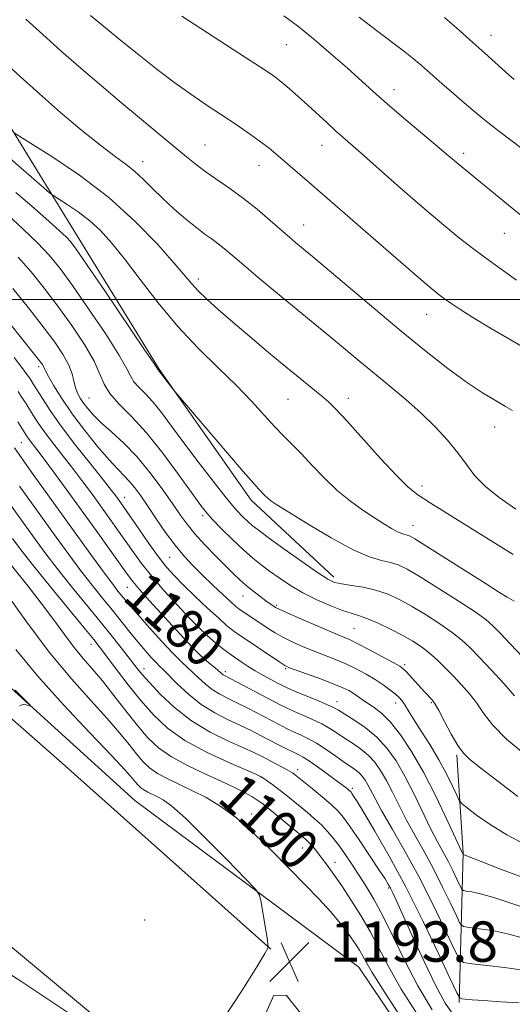
# Model space of a CAD drawing. Extents: x 2197300 to 2200200, y 322300 to 325200.
# Drawn here: x 2199681 to 2199779, y 323860 to 324055 of the extents above; entities that cross this region are included whole.
import ezdxf
from ezdxf.enums import TextEntityAlignment as Align

# ---------------------------------------------------------------- set-up
doc = ezdxf.new("R2010")
doc.units = 0
doc.header["$MEASUREMENT"] = 0
for name, color, linetype, lineweight in [('32000', 7, 'Continuous', 0), ('DTM HARD BREAKLINE', 7, 'Continuous', 0), ('DTM SPOT ELEVATION', 2, 'Continuous', 13), ('INDEX CONTOUR', 41, 'Continuous', 13), ('INDEX CONTOUR LABEL', 244, 'Continuous', 0), ('INTERMEDIATE CONTOUR', 44, 'Continuous', 0), ('SPOT ELEVATION', 7, 'Continuous', 0)]:
    doc.layers.add(name, color=color, linetype=linetype, lineweight=lineweight)
doc.styles.add('Style-ITALICS', font='ITALICS.shx')

# ---------------------------------------------------------------- blocks, each defined once
blk = doc.blocks.new('SPOT')
at = {"layer": 'SPOT ELEVATION'}
for p, q in [((-3.90999999968335, -3.909999999974389), (3.820000000298023, 3.809999999997672)), ((-1.649999999906868, 3.770000000018626), (1.720000000204891, -3.929999999993015))]:
    blk.add_line(p, q, dxfattribs=at)

msp = doc.modelspace()

# ---------------------------------------------------------------- linework, layer by layer
at = {"layer": '32000', "flags": 128}
msp.add_lwpolyline([(2197500, 324000), (2200000, 324000)], dxfattribs=at)
at = {"layer": 'DTM HARD BREAKLINE', "extrusion": (0.6950965402704724, 0.1767839776164238, 0.6968416067960748), "elevation": 1587129.748517621, "flags": 128}
msp.add_lwpolyline([(-228337.4733542624, -1540372.594713257), (-228308.935330969, -1540384.194977328), (-228289.7676253657, -1540389.339805984)], dxfattribs=at)
at = {"layer": 'DTM HARD BREAKLINE'}
for points in [[(2199551.46, 324113.79, 1161.32), (2199578.16, 324109.62, 1161.27), (2199599.53, 324107.45, 1161.06), (2199625.18, 324096.96, 1160.79), (2199644.89, 324075.85, 1160.48), (2199663.64, 324055.23, 1160.79), (2199679.45, 324033.67, 1161.9), (2199692.36, 324012.62, 1165.32), (2199708.61, 323986.2, 1165.9), (2199726.81, 323960.23, 1166.48), (2199743.18, 323944.99, 1167.54)], [(2199354.7, 324082.33, 1181.91), (2199390.13, 324076.12, 1184.39), (2199423.14, 324071.39, 1185.97), (2199458.06, 324063.24, 1187.18), (2199489.15, 324060.48, 1189.08), (2199522.63, 324054.78, 1192.13), (2199547.32, 324044.79, 1195.77), (2199583.55, 324022.53, 1197.93), (2199608.63, 324002.82, 1200.19), (2199632.22, 323981.17, 1199.61), (2199652.82, 323952.75, 1198.24), (2199677.8, 323924.29, 1196.19), (2199703.81, 323900.68, 1195.29), (2199748.19, 323867.63, 1192.97), (2199769.25, 323836.29, 1192.76), (2199776.41, 323823.57, 1193.03)], [(2199730.72, 323871.22, 1193.98), (2199688.82, 323908.61, 1195.45), (2199655.1, 323938.14, 1197.5), (2199617.5, 323968.69, 1197.82), (2199587.19, 323998.67, 1196.35), (2199560.17, 324018.4, 1193.45), (2199519.56, 324039.74, 1189.55), (2199482.73, 324051.8, 1187.29), (2199436.63, 324059.58, 1184.13), (2199385.12, 324062.07, 1181.76), (2199342.34, 324063.01, 1178.75)], [(2199721.12, 323836.8, 1193.55), (2199629.55, 323913.13, 1198.82), (2199596.33, 323944.12, 1199.08), (2199567.02, 323977, 1196.66), (2199527.97, 324007.56, 1193.66), (2199495.04, 324020.07, 1189.87), (2199459.63, 324028.22, 1186.6), (2199424.15, 324029.57, 1185.44), (2199394.06, 324034.27, 1183.39), (2199382.89, 324035.36, 1181.39)]]:
    msp.add_polyline3d(points, dxfattribs=at)
at = {"layer": 'DTM SPOT ELEVATION'}
for p in [(2199774.33, 324052.41, 1147.33), (2199733.82, 324050.55, 1152.93), (2199755.15, 324041.65, 1151.41), (2199717.7, 324030.67, 1157.12), (2199740.86, 324030.6, 1154.72), (2199705.35, 324027.37, 1159.33), (2199768.92, 324029, 1151.58), (2199728.39, 324026.63, 1156.68), (2199737.25, 324014.77, 1157.27), (2199776.99, 324013.14, 1152.88), (2199716.38, 324004.11, 1161.55), (2199761.59, 323997.1, 1156.8), (2199684.74, 323986.69, 1174.37), (2199694.71, 323980.5, 1171.04), (2199734.13, 323980.22, 1162.92), (2199746.05, 323980.45, 1161.43), (2199775.09, 323974.76, 1158.65), (2199681.31, 323971.65, 1180.97), (2199760.7, 323963.04, 1161.53), (2199701.79, 323960.78, 1175.29), (2199717.22, 323957.19, 1170.35), (2199758.9, 323955.22, 1163.3), (2199710.66, 323948.89, 1174.92), (2199702.32, 323942.94, 1180.83), (2199725.18, 323941.25, 1172.76), (2199731.78, 323939.38, 1171.8), (2199747.23, 323934.82, 1171), (2199695.09, 323931.65, 1188.65), (2199717.76, 323929.45, 1179.52), (2199705.59, 323926.85, 1185.38), (2199721.7, 323926.21, 1179.61), (2199733.67, 323926.82, 1176.17), (2199757.23, 323927.6, 1171.7), (2199743.83, 323920.3, 1177.35), (2199755.47, 323920.02, 1174.58), (2199762.54, 323920.1, 1172.15), (2199736.02, 323906.77, 1185.49), (2199728.67, 323905.43, 1188.04), (2199746.85, 323903.11, 1183.68), (2199726.95, 323898.02, 1191.41), (2199737.06, 323891.28, 1190.8), (2199743.45, 323888.41, 1189.33), (2199754.02, 323883.36, 1186.24), (2199705.72, 323876.99, 1195.03)]:
    msp.add_point(p, dxfattribs=at)
at = {"layer": 'INDEX CONTOUR', "flags": 128}
for points, elevation in [([(2199787.771, 324024.4040000001), (2199775.844, 324033.4610000001), (2199774.282, 324034.6720000001), (2199772.743, 324035.9120000001), (2199770.773, 324037.5420000001), (2199768.553, 324039.4090000001), (2199766.422, 324041.2320000001), (2199764.639, 324042.79), (2199760.533, 324046.4560000001), (2199759.015, 324047.7350000001), (2199757.027, 324049.3070000001), (2199751.371, 324053.5750000001), (2199748.223, 324056.0050000001)], 1150), ([(2199779.291, 323958.4720000001), (2199775.948, 323960.7650000001), (2199773.223, 323962.9450000001), (2199771.159, 323965.0871000001), (2199769.461, 323967.2760000001), (2199767.745, 323969.599), (2199765.697, 323972.116), (2199763.281, 323974.7740000001), (2199760.524, 323977.4920000001), (2199757.485, 323980.1950000001), (2199754.326, 323982.8320000001), (2199751.235, 323985.3570000001), (2199748.359, 323987.736), (2199743.115, 323992.1100000001), (2199734.989, 323998.7540000001), (2199731.634, 324001.5340000001), (2199728.243, 324004.3720000001), (2199725.283, 324006.8730000001), (2199721.5159, 324010.0760000001), (2199720.265, 324011.0810000001), (2199719.071, 324011.9570000001), (2199717.727, 324012.925), (2199716.041, 324014.2070000001), (2199713.9051, 324015.947), (2199711.537, 324017.986), (2199709.242, 324020.0870000001), (2199707.249, 324022.0489000001), (2199705.486, 324023.8180000001), (2199703.811, 324025.3740000001), (2199702.048, 324026.7710000001), (2199699.903, 324028.349), (2199697.051, 324030.5191), (2199693.311, 324033.5480000001), (2199689.0729, 324037.1220000001), (2199684.868, 324040.7801000001), (2199681.121, 324044.1460000001), (2199677.834, 324047.1780000001)], 1160), ([(2199781.507, 323909.4500000001), (2199777.406, 323912.8620000001), (2199774.625, 323915.691), (2199772.86, 323917.9929000001), (2199771.506, 323919.9790000001), (2199770.073, 323921.8290000001), (2199768.515, 323923.6000000001), (2199766.9, 323925.316), (2199765.284, 323926.9880000001), (2199763.6871, 323928.5630000001), (2199762.117, 323929.9730000001), (2199760.554, 323931.1830000001), (2199758.855, 323932.2910000001), (2199756.847, 323933.425), (2199754.451, 323934.6610000001), (2199751.963, 323935.8550000001), (2199749.768, 323936.8040000001), (2199748.111, 323937.3920000001), (2199746.658, 323937.8210000001), (2199744.93, 323938.376), (2199742.589, 323939.2770000001), (2199739.856, 323940.4770000001), (2199737.091, 323941.866), (2199734.591, 323943.3370000001), (2199732.396, 323944.8020000001), (2199730.481, 323946.1800000001), (2199728.789, 323947.441), (2199727.133, 323948.763), (2199725.295, 323950.3780000001), (2199723.154, 323952.4130000001), (2199720.977, 323954.5800000001), (2199719.131, 323956.4870000001), (2199717.824, 323957.9280000001), (2199716.634, 323959.4390000001), (2199714.982, 323961.7420000001), (2199712.461, 323965.2980000001), (2199709.35, 323969.5270000001), (2199706.0989, 323973.588), (2199703.1139, 323976.8259000001), (2199700.62, 323979.3260000001), (2199698.796, 323981.3590000001), (2199697.694, 323983.2100000001), (2199696.855, 323985.2260000001), (2199695.694, 323987.7690000001), (2199693.778, 323991.0710000001), (2199691.287, 323994.8500000001), (2199688.551, 323998.697), (2199685.847, 324002.2700000001), (2199683.219, 324005.501), (2199680.658, 324008.3910000001)], 1170), ([(2199783.3981, 323872.6890000001), (2199777.579, 323874.2820000001), (2199774.656, 323874.8810000001), (2199772.005, 323875.2760000001), (2199770.0049, 323875.513), (2199768.882, 323875.7070000001), (2199768.244, 323876.263), (2199767.544, 323877.6581000001), (2199766.359, 323880.2030000001), (2199764.759, 323883.5370000001), (2199762.94, 323887.137), (2199761.076, 323890.5690000001), (2199759.267, 323893.7810000001), (2199757.595, 323896.8090000001), (2199756.117, 323899.675), (2199754.806, 323902.316), (2199753.61, 323904.6500000001), (2199752.47, 323906.6220000001), (2199751.297, 323908.2779000001), (2199749.992, 323909.6880000001), (2199748.496, 323910.9210000001), (2199746.9, 323912.0240000001), (2199745.333, 323913.0430000001), (2199743.879, 323914.0160000001), (2199742.425, 323914.9571000001), (2199740.813, 323915.8780000001), (2199738.955, 323916.7770000001), (2199737.037, 323917.6180000001), (2199735.314, 323918.3560000001), (2199733.931, 323918.9850000001), (2199732.573, 323919.6610000001), (2199721.574, 323925.4530000001), (2199721.276, 323925.6340000001), (2199721.027, 323925.8330000001), (2199720.077, 323926.638), (2199719.165, 323927.3750000001), (2199717.986, 323928.3640000001), (2199716.628, 323929.599), (2199715.145, 323931.0889000001), (2199713.456, 323932.8959000001), (2199706.701, 323940.3020000001), (2199704.718, 323942.518), (2199703.389, 323944.084), (2199702.309, 323945.4990000001), (2199696.089, 323954.1940000001), (2199690.365, 323962.1330000001), (2199687.846, 323965.5960000001), (2199685.81, 323968.365), (2199684.384, 323970.2690000001), (2199682.85, 323972.285), (2199682.404, 323972.9180000001), (2199680.587, 323975.7340000001)], 1180), ([(2199760.115, 323857.7540000001), (2199756.563, 323863.2851000001), (2199754.014, 323867.7771000001), (2199750.385, 323874.6860000001), (2199748.521, 323877.9130000001), (2199746.586, 323881.0110000001), (2199744.765, 323883.7720000001), (2199743.201, 323886.0410000001), (2199741.885, 323887.866), (2199740.772, 323889.344), (2199739.821, 323890.5590000001), (2199739.017, 323891.539), (2199738.347, 323892.295), (2199737.756, 323892.8850000001), (2199737.006, 323893.5380000001), (2199730.169, 323899.1921000001), (2199728.917, 323900.1850000001), (2199727.978, 323900.8470000001), (2199726.956, 323901.4550000001), (2199725.512, 323902.241), (2199723.514, 323903.2550000001), (2199720.885, 323904.4990000001), (2199717.643, 323905.9680000001), (2199714.187, 323907.6010000001), (2199711.015, 323909.3280000001), (2199708.48, 323911.1220000001), (2199706.36, 323913.1290000001), (2199704.2919, 323915.5410000001), (2199702.008, 323918.4460000001), (2199699.628, 323921.5360000001), (2199697.368, 323924.3990000001), (2199695.381, 323926.7560000001), (2199693.568, 323928.844), (2199691.765, 323931.0300000001), (2199689.826, 323933.6060000001), (2199687.674, 323936.566), (2199685.25, 323939.8310000001), (2199682.566, 323943.2700000001), (2199677.695, 323949.3070000001)], 1190)]:
    msp.add_lwpolyline(points, dxfattribs=dict(at, elevation=elevation))
at = {"layer": 'INTERMEDIATE CONTOUR', "flags": 128}
for points, elevation in [([(2199778.573, 323977.9890000001), (2199777.193, 323978.8250000001), (2199775.226, 323979.9610000001), (2199772.658, 323981.512), (2199769.513, 323983.6010000001), (2199765.801, 323986.3310000001), (2199761.497, 323989.7150000001), (2199756.565, 323993.7490000001), (2199751.115, 323998.3020000001), (2199738.968, 324008.562), (2199735.702, 324011.2720000001), (2199734.468, 324012.3200000001), (2199730.577, 324015.7030000001), (2199727.996, 324017.898), (2199725.278, 324020.0750000001), (2199722.63, 324022.0090000001), (2199717.945, 324025.2430000001), (2199715.995, 324026.7040000001), (2199714.022, 324028.2990000001), (2199701.216, 324038.9750000001), (2199697.177, 324042.3750000001), (2199693.132, 324045.8310000001), (2199689.212, 324049.263), (2199685.537, 324052.577), (2199682.183, 324055.6290000001)], 1158), ([(2199782.426, 323989.5680000001), (2199778.319, 323991.9400000001), (2199774.251, 323994.344), (2199770.737, 323996.4720000001), (2199768.158, 323998.089), (2199766.379, 323999.263), (2199765.131, 324000.1390000001), (2199764.076, 324000.9310000001), (2199762.593, 324002.1500000001), (2199759.984, 324004.3790000001), (2199750.997, 324012.16), (2199738.8711, 324022.762), (2199731.725, 324028.8890000001), (2199730.308, 324030.0680000001), (2199728.704, 324031.3100000001), (2199726.707, 324032.7480000001), (2199724.333, 324034.3790000001), (2199721.651, 324036.1690000001), (2199718.7129, 324038.1040000001), (2199715.506, 324040.2689000001), (2199711.9991, 324042.7670000001), (2199708.2351, 324045.6229000001), (2199704.547, 324048.5370000001), (2199701.34, 324051.1269), (2199695.02, 324056.3330000001)], 1156), ([(2199779.422, 324003.8700000001), (2199776.343, 324006.0200000001), (2199773.222, 324008.2569), (2199770.403, 324010.3720000001), (2199767.753, 324012.4679), (2199765.021, 324014.7250000001), (2199762.028, 324017.2670000001), (2199758.884, 324019.9830000001), (2199755.77, 324022.7060000001), (2199748.099, 324029.4810000001), (2199744.978, 324032.1930000001), (2199743.533, 324033.4790000001), (2199741.86, 324035.0150000001), (2199738.059, 324038.5380000001), (2199736.138, 324040.278), (2199734.349, 324041.8560000001), (2199732.802, 324043.1660000001), (2199731.425, 324044.2370000001), (2199729.397, 324045.626), (2199725.714, 324048.0250000001), (2199713.114, 324056.1620000001)], 1154), ([(2199780.239, 324016.7610000001), (2199777.788, 324018.7380000001), (2199767.821, 324026.8860000001), (2199765.09, 324029.2450000001), (2199763.309, 324030.7480000001), (2199757.059, 324035.9990000001), (2199753.741, 324038.8400000001), (2199750.991, 324041.2700000001), (2199745.838, 324045.9210000001), (2199742.626, 324048.7450000001), (2199739.1869, 324051.6729000001), (2199735.982, 324054.2660000001), (2199733.2841, 324056.246)], 1152), ([(2199778.901, 324043.6240000001), (2199777.952, 324044.4680000001), (2199773.115, 324048.8690000001), (2199770.747, 324050.9990000001), (2199768.079, 324053.3680000001), (2199765.112, 324055.9210000001)], 1148), ([(2199778.702, 323949.4559000001), (2199773.826, 323952.5110000001), (2199762.313, 323959.6840000001), (2199759.861, 323961.2710000001), (2199757.936, 323962.7930000001), (2199755.672, 323965.0370000001), (2199752.48, 323968.4940000001), (2199745.748, 323975.9680000001), (2199743.609, 323978.268), (2199742.135, 323979.7120000001), (2199740.746, 323980.91), (2199733.709, 323986.6680000001), (2199730.256, 323989.535), (2199726.6049, 323992.6030000001), (2199723.176, 323995.5260000001), (2199720.313, 323998.023), (2199718.0491, 324000.077), (2199716.338, 324001.736), (2199715.041, 324003.138), (2199711.531, 324007.2590000001), (2199708.239, 324010.9600000001), (2199703.852, 324015.4830000001), (2199698.597, 324020.2270000001), (2199692.819, 324024.638), (2199687.344, 324028.3420000001), (2199683.116, 324031.0110000001), (2199679.751, 324033.1220000001)], 1162), ([(2199778.9059, 323940.2050000001), (2199777.574, 323941.0060000001), (2199776.026, 323941.9580000001), (2199773.366, 323943.6240000001), (2199761.421, 323951.1980000001), (2199759.238, 323952.5559), (2199758.215, 323953.1390000001), (2199757.737, 323953.3189000001), (2199757.279, 323953.4230000001), (2199756.667, 323953.6040000001), (2199755.816, 323953.969), (2199754.648, 323954.6070000001), (2199753.131, 323955.5330000001), (2199751.24, 323956.7430000001), (2199748.98, 323958.2390000001), (2199746.475, 323960.04), (2199743.875, 323962.1719000001), (2199741.324, 323964.6090000001), (2199738.929, 323967.115), (2199736.789, 323969.4050000001), (2199734.949, 323971.2940000001), (2199733.246, 323973.0050000001), (2199731.463, 323974.8620000001), (2199726.9181, 323979.838), (2199723.906, 323982.9550000001), (2199720.31, 323986.4579), (2199716.3411, 323990.3620000001), (2199712.278, 323994.6860000001), (2199708.376, 323999.3670000001), (2199704.8059, 324003.9951000001), (2199701.718, 324008.0760000001), (2199699.188, 324011.2450000001), (2199696.993, 324013.6690000001), (2199694.84, 324015.6440000001), (2199692.542, 324017.398), (2199690.3659, 324018.871), (2199687.705, 324020.5560000001), (2199686.948, 324021.1320000001), (2199685.764, 324022.1540000001), (2199681.2479, 324026.0810000001), (2199678.996, 324028.012)], 1164), ([(2199780.679, 323929.1140000001), (2199778.236, 323931.6720000001), (2199776.181, 323933.8480000001), (2199774.733, 323935.3370000001), (2199773.323, 323936.5480000001), (2199771.178, 323938.0650000001), (2199767.813, 323940.2790000001), (2199763.872, 323942.7970000001), (2199760.282, 323945.0270000001), (2199757.732, 323946.5210000001), (2199755.947, 323947.3900000001), (2199754.414, 323947.8860000001), (2199752.649, 323948.289), (2199750.289, 323948.986), (2199747.003, 323950.3940000001), (2199742.682, 323952.7350000001), (2199738.103, 323955.4660000001), (2199734.267, 323957.8510000001), (2199731.909, 323959.3400000001), (2199730.717, 323960.1300000001), (2199730.113, 323960.6060000001), (2199729.619, 323961.0780000001), (2199728.295, 323962.4780000001), (2199727.33, 323963.5520000001), (2199725.262, 323965.9290000001), (2199711.7019, 323981.795), (2199708.371, 323986.0820000001), (2199707.517, 323987.3690000001), (2199705.573, 323990.2640000001), (2199697.96, 324001.528), (2199694.354, 324006.8290000001), (2199692.156, 324010.0110000001), (2199691.026, 324011.5360000001), (2199690.322, 324012.3100000001), (2199689.468, 324013.1240000001), (2199688.157, 324014.3090000001), (2199686.148, 324016.0850000001), (2199683.343, 324018.5410000001), (2199680.2039, 324021.2600000001)], 1166), ([(2199779.026, 323921.4540000001), (2199776.874, 323923.8690000001), (2199774.345, 323926.6030000001), (2199771.977, 323929.1170000001), (2199770.138, 323931.0250000001), (2199768.521, 323932.5380000001), (2199766.648, 323934.0190000001), (2199764.184, 323935.7309000001), (2199761.363, 323937.5440000001), (2199758.565, 323939.2260000001), (2199756.069, 323940.5930000001), (2199753.77, 323941.6420000001), (2199751.465, 323942.4130000001), (2199749.037, 323942.952), (2199746.704, 323943.3290000001), (2199744.767, 323943.6170000001), (2199743.365, 323943.937), (2199741.988, 323944.5860000001), (2199739.957, 323945.9080000001), (2199736.859, 323948.0790000001), (2199733.317, 323950.6120000001), (2199730.214, 323952.8520000001), (2199728.203, 323954.3190000001), (2199727.0171, 323955.2300000001), (2199726.156, 323955.9760000001), (2199725.171, 323956.9320000001), (2199723.812, 323958.4130000001), (2199721.877, 323960.7150000001), (2199719.271, 323963.991), (2199716.323, 323967.8110000001), (2199713.47, 323971.5980000001), (2199711.055, 323974.8800000001), (2199709.048, 323977.5830000001), (2199707.324, 323979.74), (2199705.795, 323981.3990000001), (2199704.518, 323982.6790000001), (2199703.583, 323983.7200000001), (2199702.968, 323984.7430000001), (2199702.186, 323986.2980000001), (2199700.634, 323989.0160000001), (2199697.936, 323993.246), (2199694.623, 323998.1890000001), (2199691.453, 324002.763), (2199688.964, 324006.1740000001), (2199686.826, 324008.7860000001), (2199684.49, 324011.2540000001), (2199681.608, 324014.0320000001), (2199678.636, 324016.7820000001)], 1168), ([(2199779.663, 323901.5131000001), (2199775.667, 323904.5301000001), (2199772.32, 323907.1170000001), (2199770.175, 323908.8060000001), (2199768.861, 323910.062), (2199767.781, 323911.5800000001), (2199766.482, 323913.8290000001), (2199765.118, 323916.361), (2199763.986, 323918.5030000001), (2199763.298, 323919.7610000001), (2199762.901, 323920.3740000001), (2199762.555, 323920.762), (2199761.369, 323922.0020000001), (2199760.495, 323922.9460000001), (2199757.579, 323926.1760000001), (2199756.971, 323926.7870000001), (2199756.255, 323927.2980000001), (2199754.969, 323928.0320000001), (2199752.833, 323929.2010000001), (2199750.2939, 323930.5640000001), (2199747.984, 323931.7700000001), (2199746.315, 323932.5830000001), (2199744.825, 323933.2350000001), (2199742.832, 323934.072), (2199739.911, 323935.3210000001), (2199736.66, 323936.7290000001), (2199733.933, 323937.9230000001), (2199732.359, 323938.626), (2199731.6751, 323938.9550000001), (2199731.393, 323939.1240000001), (2199730.579, 323939.6810000001), (2199729.7531, 323940.278), (2199728.55, 323941.1730000001), (2199727.144, 323942.2550000001), (2199725.764, 323943.3720000001), (2199724.558, 323944.437), (2199723.334, 323945.616), (2199721.818, 323947.1410000001), (2199719.842, 323949.1490000001), (2199717.675, 323951.403), (2199715.69, 323953.5730000001), (2199714.14, 323955.452), (2199712.774, 323957.3180000001), (2199711.216, 323959.5730000001), (2199709.186, 323962.4750000001), (2199706.778, 323965.7210000001), (2199704.182, 323968.8630000001), (2199701.5881, 323971.545), (2199699.178, 323973.7590000001), (2199697.139, 323975.5860000001), (2199695.598, 323977.1030000001), (2199694.4751, 323978.3800000001), (2199693.634, 323979.4850000001), (2199692.96, 323980.4870000001), (2199692.428, 323981.4790000001), (2199692.029, 323982.5560000001), (2199691.728, 323983.8040000001), (2199691.354, 323985.2710000001), (2199690.708, 323986.996), (2199689.607, 323989.0360000001), (2199687.949, 323991.5290000001), (2199685.65, 323994.6309), (2199682.729, 323998.366), (2199679.612, 324002.2160000001)], 1172), ([(2199781.252, 323891.898), (2199777.477, 323893.8670000001), (2199774.146, 323895.9210000001), (2199771.4799, 323897.8020000001), (2199769.617, 323899.2280000001), (2199768.598, 323900.0570000001), (2199768.066, 323900.7050000001), (2199767.565, 323901.7260000001), (2199766.726, 323903.535), (2199765.525, 323905.9800000001), (2199764.027, 323908.7660000001), (2199762.3271, 323911.6081000001), (2199760.642, 323914.251), (2199759.223, 323916.4480000001), (2199758.248, 323918.0240000001), (2199757.151, 323919.865), (2199756.694, 323920.5000000001), (2199756.134, 323921.115), (2199755.372, 323921.8090000001), (2199754.328, 323922.653), (2199753.004, 323923.6230000001), (2199751.425, 323924.67), (2199749.62, 323925.7440000001), (2199747.656, 323926.7960000001), (2199745.605, 323927.7740000001), (2199743.5291, 323928.648), (2199739.3, 323930.2880000001), (2199737.151, 323931.1690000001), (2199735.079, 323932.088), (2199733.205, 323933.013), (2199731.604, 323933.9160000001), (2199730.192, 323934.8090000001), (2199725.16, 323938.1440000001), (2199724.449, 323938.637), (2199723.777, 323939.1810000001), (2199722.778, 323940.084), (2199721.199, 323941.5550000001), (2199719.235, 323943.4090000001), (2199717.196, 323945.365), (2199715.319, 323947.224), (2199713.551, 323949.1241000001), (2199711.764, 323951.2870000001), (2199709.882, 323953.8400000001), (2199708.017, 323956.5360000001), (2199706.331, 323959.0340000001), (2199704.94, 323961.0680000001), (2199703.777, 323962.67), (2199702.728, 323963.9490000001), (2199701.663, 323965.0610000001), (2199700.381, 323966.3470000001), (2199698.668, 323968.1990000001), (2199696.403, 323970.871), (2199693.855, 323974.0700000001), (2199691.392, 323977.3690000001), (2199689.323, 323980.3830000001), (2199687.733, 323982.9010000001), (2199686.648, 323984.7570000001), (2199686.059, 323985.8580000001), (2199685.801, 323986.4210000001), (2199685.672, 323986.7380000001), (2199685.455, 323987.1120000001), (2199684.88, 323987.8910000001), (2199683.664, 323989.4350000001), (2199676.65, 323998.1710000001)], 1174), ([(2199781.345, 323885.1511000001), (2199776.399, 323887.0320000001), (2199769.039, 323889.8830000001), (2199768.837, 323889.952), (2199768.631, 323890.371), (2199765.6091, 323896.91), (2199763.381, 323901.5740000001), (2199760.957, 323906.3250000001), (2199758.618, 323910.4169000001), (2199756.442, 323913.7070000001), (2199754.46, 323916.2050000001), (2199752.697, 323917.9550000001), (2199751.162, 323919.148), (2199749.861, 323920.013), (2199748.785, 323920.7430000001), (2199747.868, 323921.3850000001), (2199747.03, 323921.9549000001), (2199746.156, 323922.4800000001), (2199744.986, 323923.0520000001), (2199743.226, 323923.7790000001), (2199740.742, 323924.714), (2199735.769, 323926.5050000001), (2199734.391, 323927.0160000001), (2199733.499, 323927.447), (2199732.477, 323928.1030000001), (2199723.686, 323934.0730000001), (2199722.897, 323934.648), (2199721.901, 323935.4650000001), (2199720.393, 323936.8071000001), (2199718.198, 323938.8320000001), (2199715.682, 323941.2010000001), (2199713.345, 323943.4500000001), (2199711.54, 323945.2700000001), (2199710.035, 323946.9680000001), (2199708.455, 323949.0050000001), (2199706.544, 323951.6690000001), (2199704.549, 323954.5430000001), (2199700.974, 323959.7230000001), (2199700.001, 323961.067), (2199699.151, 323962.1740000001), (2199697.567, 323964.1780000001), (2199695.043, 323967.3470000001), (2199692.043, 323971.16), (2199689.198, 323974.9050000001), (2199687.012, 323977.9970000001), (2199685.468, 323980.365), (2199683.73, 323983.197), (2199683.265, 323983.9300000001), (2199682.902, 323984.4790000001), (2199682.467, 323985.1050000001), (2199681.602, 323986.2750000001), (2199679.899, 323988.5070000001)], 1176), ([(2199782.385, 323878.9220000001), (2199778.439, 323880.2580000001), (2199774.921, 323881.4620000001), (2199772.294, 323882.214), (2199770.522, 323882.5800000001), (2199769.4401, 323882.724), (2199768.866, 323882.8230000001), (2199768.54, 323883.1070000001), (2199768.182, 323883.8210000001), (2199767.577, 323885.121), (2199766.76, 323886.8250000001), (2199765.83, 323888.664), (2199763.762, 323892.4781000001), (2199762.452, 323895.0190000001), (2199759.093, 323901.9450000001), (2199757.283, 323905.4880000001), (2199755.524, 323908.5310000001), (2199753.713, 323911.0860000001), (2199751.699, 323913.263), (2199749.42, 323915.143), (2199747.171, 323916.6900000001), (2199744.132, 323918.5750000001), (2199743.16, 323919.1130000001), (2199741.849, 323919.7160000001), (2199739.828, 323920.5690000001), (2199735.4391, 323922.3790000001), (2199734.081, 323922.9610000001), (2199733.143, 323923.4060000001), (2199732.172, 323923.9110000001), (2199730.831, 323924.6250000001), (2199729.243, 323925.4920000001), (2199727.648, 323926.4050000001), (2199726.244, 323927.2690000001), (2199725.077, 323928.0320000001), (2199722.862, 323929.5380000001), (2199722.213, 323930.001), (2199721.392, 323930.616), (2199720.401, 323931.3960000001), (2199719.274, 323932.339), (2199718.013, 323933.4680000001), (2199716.495, 323934.9290000001), (2199714.566, 323936.898), (2199712.159, 323939.4599000001), (2199709.554, 323942.3420000001), (2199707.12, 323945.1810000001), (2199705.125, 323947.7040000001), (2199703.449, 323949.9990000001), (2199700.231, 323954.5760000001), (2199696.837, 323959.3150000001), (2199695.183, 323961.6000000001), (2199693.4981, 323963.8850000001), (2199691.689, 323966.2720000001), (2199687.748, 323971.3230000001), (2199686.024, 323973.5950000001), (2199684.708, 323975.4570000001), (2199683.718, 323976.9759000001), (2199682.159, 323979.4660000001), (2199681.4139, 323980.6120000001), (2199680.646, 323981.7651000001)], 1178), ([(2199780.236, 323867.1020000001), (2199777.019, 323867.5480000001), (2199773.488, 323867.9730000001), (2199770.569, 323868.3010000001), (2199768.897, 323868.5900000001), (2199767.947, 323869.4181000001), (2199766.9049, 323871.496), (2199765.14, 323875.285), (2199762.759, 323880.2500000001), (2199760.05, 323885.6100000001), (2199757.299, 323890.6690000001), (2199754.773, 323895.084), (2199752.738, 323898.6000000001), (2199751.372, 323901.0580000001), (2199749.936, 323903.8130000001), (2199749.4159, 323904.713), (2199748.88, 323905.469), (2199748.284, 323906.1130000001), (2199747.571, 323906.6980000001), (2199746.6291, 323907.3590000001), (2199745.334, 323908.2490000001), (2199743.625, 323909.4560000001), (2199741.6899, 323910.8020000001), (2199739.777, 323912.0391000001), (2199738.082, 323912.9841000001), (2199736.58, 323913.7060000001), (2199735.1901, 323914.3330000001), (2199733.824, 323914.9850000001), (2199732.346, 323915.7350000001), (2199726.307, 323918.8970000001), (2199724.149, 323919.9850000001), (2199722.253, 323920.9000000001), (2199720.596, 323921.746), (2199719.099, 323922.6780000001), (2199717.705, 323923.7970000001), (2199716.423, 323924.99), (2199715.282, 323926.0950000001), (2199713.0779, 323928.1340000001), (2199711.438, 323929.7790000001), (2199709.159, 323932.2080000001), (2199706.639, 323934.9760000001), (2199704.415, 323937.4680000001), (2199702.89, 323939.2250000001), (2199701.911, 323940.3970000001), (2199700.441, 323942.2210000001), (2199699.39, 323943.5760000001), (2199697.772, 323945.7480000001), (2199695.412, 323948.9940000001), (2199683.632, 323965.3350000001), (2199681.4301, 323968.4230000001), (2199679.908, 323970.6200000001)], 1182), ([(2199779.942, 323860.588), (2199776.228, 323860.8009), (2199772.875, 323861.018), (2199770.587, 323861.187), (2199769.252, 323861.3030000001), (2199768.555, 323861.376), (2199768.148, 323861.5580000001), (2199767.555, 323862.5850000001), (2199766.266, 323865.334), (2199763.933, 323870.3480000001), (2199760.848, 323876.8150000001), (2199757.46, 323883.5830000001), (2199754.191, 323889.653), (2199751.333, 323894.6340000001), (2199749.146, 323898.2830000001), (2199747.803, 323900.4800000001), (2199747.114, 323901.5790000001), (2199746.798, 323902.0550000001), (2199746.609, 323902.317), (2199746.437, 323902.513), (2199746.205, 323902.7250000001), (2199745.821, 323903.0410000001), (2199745.1219, 323903.5820000001), (2199743.933, 323904.4760000001), (2199742.178, 323905.7700000001), (2199740.188, 323907.2080000001), (2199738.396, 323908.4530000001), (2199737.107, 323909.2670000001), (2199736.11, 323909.8020000001), (2199735.066, 323910.3100000001), (2199733.717, 323910.986), (2199732.119, 323911.8080000001), (2199728.68, 323913.6060000001), (2199726.834, 323914.5449000001), (2199724.73, 323915.5541000001), (2199722.281, 323916.687), (2199719.617, 323918.039), (2199716.923, 323919.7220000001), (2199714.382, 323921.7600000001), (2199712.177, 323923.8370000001), (2199709.405, 323926.6340000001), (2199708.6821, 323927.338), (2199707.978, 323928.0460000001), (2199707.02, 323929.072), (2199705.8, 323930.4460000001), (2199704.373, 323932.1240000001), (2199702.79, 323934.062), (2199699.259, 323938.4660000001), (2199697.342, 323940.8330000001), (2199695.299, 323943.3830000001), (2199693.09, 323946.2300000001), (2199690.697, 323949.4399000001), (2199688.189, 323952.887), (2199680.915, 323962.991)], 1184), ([(2199766.987, 323858.0850000001), (2199765.268, 323860.512), (2199763.351, 323864.0560000001), (2199761.093, 323868.7380000001), (2199758.794, 323873.7380000001), (2199755.599, 323880.8180000001), (2199754.867, 323882.4060000001), (2199754.417, 323883.3230000001), (2199753.999, 323884.088), (2199753.349, 323885.143), (2199752.202, 323886.9070000001), (2199750.415, 323889.6080000001), (2199748.344, 323892.7040000001), (2199746.471, 323895.4600000001), (2199745.1219, 323897.3470000001), (2199744.012, 323898.6580000001), (2199742.7019, 323899.8960000001), (2199740.904, 323901.4220000001), (2199738.927, 323903.0360000001), (2199735.271, 323905.9750000001), (2199734.9921, 323906.1790000001), (2199734.567, 323906.4430000001), (2199733.828, 323906.8550000001), (2199728.7411, 323909.5201000001), (2199727.352, 323910.197), (2199725.3119, 323911.1240000001), (2199722.319, 323912.463), (2199718.719, 323914.2490000001), (2199715.017, 323916.4820000001), (2199711.656, 323919.1000000001), (2199708.826, 323921.763), (2199706.654, 323924.0690000001), (2199705.175, 323925.7550000001), (2199704.063, 323927.1240000001), (2199701.35, 323930.6130000001), (2199699.351, 323933.1390000001), (2199696.922, 323936.1610000001), (2199691.1931, 323943.2100000001), (2199688.408, 323946.7120000001), (2199685.981, 323949.8860000001), (2199683.855, 323952.7710000001), (2199678.312, 323960.4650000001)], 1186), ([(2199762.656, 323859.214), (2199759.835, 323863.9430000001), (2199757.274, 323868.8780000001), (2199754.961, 323873.6291000001), (2199752.911, 323877.8100000001), (2199751.124, 323881.1420000001), (2199749.55, 323883.7860000001), (2199748.124, 323886.0100000001), (2199746.789, 323888.0380000001), (2199745.525, 323889.9060000001), (2199744.318, 323891.6080000001), (2199743.151, 323893.143), (2199741.974, 323894.5420000001), (2199740.734, 323895.8410000001), (2199739.392, 323897.0780000001), (2199737.974, 323898.2770000001), (2199733.6669, 323901.7960000001), (2199732.332, 323902.8569000001), (2199731.112, 323903.7820000001), (2199730.081, 323904.5320000001), (2199729.325, 323905.0650000001), (2199728.795, 323905.4060000001), (2199727.8979, 323905.8310000001), (2199722.384, 323908.214), (2199717.999, 323910.2700000001), (2199713.711, 323912.6100000001), (2199710.255, 323915.0490000001), (2199707.468, 323917.6400000001), (2199704.964, 323920.4950000001), (2199702.4661, 323923.6320000001), (2199700.138, 323926.6900000001), (2199696.926, 323930.9780000001), (2199695.63, 323932.6190000001), (2199693.6801, 323935.0060000001), (2199687.053, 323943.0790000001), (2199683.726, 323947.1930000001), (2199681.266, 323950.3320000001), (2199679.522, 323952.6551000001)], 1188), ([(2199757.425, 323856.3070000001), (2199753.2921, 323862.626), (2199750.793, 323866.616), (2199749.556, 323868.736), (2199748.907, 323869.9349000001), (2199748.283, 323871.0090000001), (2199747.544, 323872.1660000001), (2199746.659, 323873.4610000001), (2199745.582, 323874.9530000001), (2199744.219, 323876.6971), (2199742.462, 323878.7500000001), (2199740.227, 323881.1610000001), (2199737.535, 323883.9480000001), (2199730.988, 323890.6229000001), (2199727.42, 323894.111), (2199723.967, 323897.1770000001), (2199720.815, 323899.518), (2199717.931, 323901.2590000001), (2199715.227, 323902.6340000001), (2199712.649, 323903.844), (2199710.293, 323904.969), (2199708.291, 323906.0580000001), (2199706.714, 323907.1740000001), (2199705.396, 323908.4230000001), (2199704.109, 323909.9220000001), (2199702.633, 323911.7870000001), (2199700.762, 323914.1080000001), (2199698.294, 323916.9750000001), (2199695.087, 323920.4890000001), (2199691.222, 323924.8100000001), (2199686.839, 323930.1100000001), (2199682.163, 323936.339), (2199677.77, 323942.5410000001)], 1192), ([(2199721.288, 323857.3510000001), (2199724.997, 323862.9400000001), (2199727.927, 323867.6781000001), (2199729.527, 323870.3780000001), (2199730.1, 323871.441), (2199730.166, 323871.6620000001), (2199730.156, 323871.709), (2199730.176, 323871.719), (2199730.199, 323871.7720000001), (2199730.159, 323872.2170000001), (2199729.979, 323873.452), (2199729.615, 323875.6770000001), (2199728.791, 323880.5310000001), (2199728.472, 323881.8860000001), (2199727.659, 323883.1010000001), (2199725.656, 323885.2179), (2199722.072, 323888.9000000001), (2199717.737, 323893.2940000001), (2199713.789, 323897.1680000001), (2199711.093, 323899.5909000001), (2199709.424, 323900.8280000001), (2199708.2859, 323901.4461000001), (2199706.352, 323902.3620000001), (2199705.567, 323902.789), (2199704.949, 323903.2260000001), (2199704.432, 323903.7160000001), (2199703.927, 323904.3040000001), (2199703.259, 323905.1271), (2199701.896, 323906.6800000001), (2199699.221, 323909.55), (2199694.889, 323914.0810000001), (2199689.642, 323919.653), (2199684.495, 323925.4029000001), (2199680.237, 323930.6450000001)], 1194), ([(2199680.93, 323919.4820000001), (2199681.589, 323919.719), (2199682.284, 323919.6440000001), (2199683.128, 323919.3849000001), (2199683.025, 323919.5669000001), (2199680.1, 323922.5870000001)], 1196), ([(2199670.3391, 323871.8330000001), (2199681.3819, 323864.746), (2199694.093, 323856.289)], 1194), ([(2199736.865, 323858.1630000001), (2199733.85, 323862.023), (2199731.286, 323862.116), (2199729.1909, 323857.366)], 1194)]:
    msp.add_lwpolyline(points, dxfattribs=dict(at, elevation=elevation))

# ---------------------------------------------------------------- block references
at = {"layer": 'SPOT ELEVATION'}
msp.add_blockref('SPOT', (2199734.419, 323868.718, 1193.82), dxfattribs=at)

# ---------------------------------------------------------------- texts
at = {"layer": 'INDEX CONTOUR LABEL', "style": 'Style-ITALICS', "width": 0.8749999999999999}
for s, rotation, p in [('1180', 318.2000010867376, (2199703.777, 323943.627, 1180)), ('1190', 317.0999988064402, (2199722.616, 323903.68, 1190))]:
    msp.add_text(s, height=8.000000000000002, rotation=rotation, dxfattribs=at).set_placement(p, align=Align.MIDDLE_LEFT)
at = {"layer": 'SPOT ELEVATION', "style": 'Style-ITALICS'}
msp.add_text('1193.8', height=8.000000000000002, dxfattribs=at).set_placement((2199742.419, 323868.718, 1193.82))

doc.saveas('drawing.dxf')
